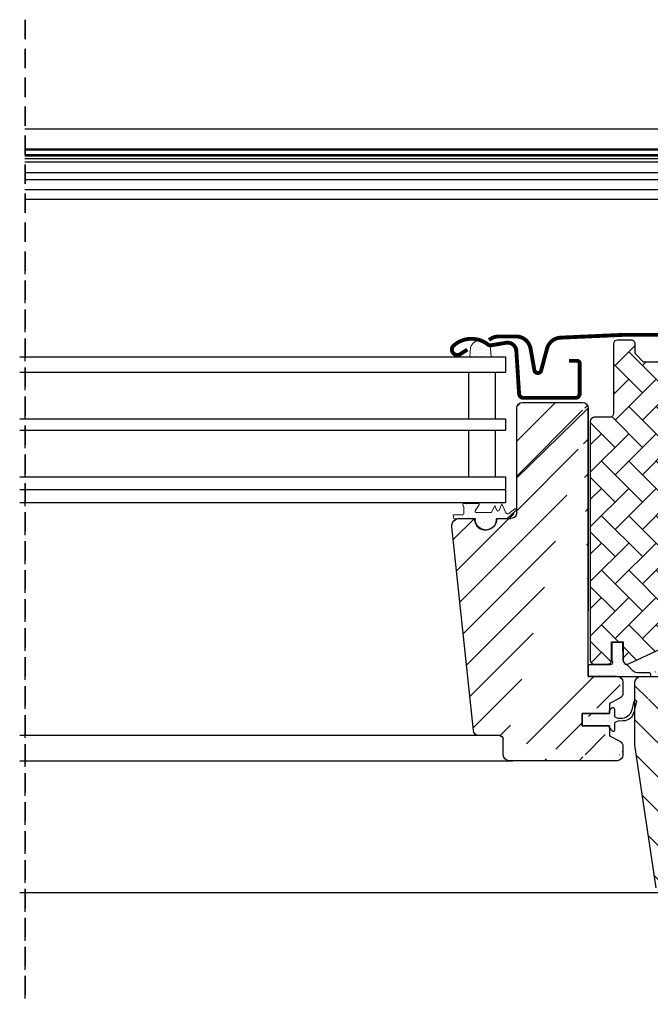
# Model space of a CAD drawing. Units: millimetres. Extents: x 0 to 6949, y -95 to 2610.
# Drawn here: x 4181 to 4344, y 416 to 671 of the extents above; entities that cross this region are included whole.
import ezdxf

# ---------------------------------------------------------------- set-up
doc = ezdxf.new("R2010")
doc.units = ezdxf.units.MM
doc.header["$LTSCALE"] = 20
doc.header["$MEASUREMENT"] = 0
doc.linetypes.add('VERDECKT', pattern=[0.375, 0.25, -0.125])
for name, color, linetype in [('VELUX-EINDECKRAHMEN', 4, 'Continuous'), ('VELUX-FENSTER', 5, 'Continuous'), ('VELUX-FENSTERSCHRAFFUR', 8, 'Continuous'), ('VELUX-ROLLLADEN', 7, 'Continuous')]:
    doc.layers.add(name, color=color, linetype=linetype)
pattern_1 = [(45, (-1756.428210640329, -1677.155198751593), (-0.3314563036811941, 0.9943689110435824), [0, -0.9375])]
pattern_2 = [(45, (-3172.694900965453, -1247.41272857207), (-0.3314563036811941, 0.9943689110435824), [0, -0.9375])]

# ---------------------------------------------------------------- blocks, each defined once
blk = doc.blocks.new('V22_GIL_6640_li')
at = {"layer": 'VELUX-FENSTERSCHRAFFUR', "linetype": 'Continuous', "lineweight": 0}
h = blk.add_hatch(dxfattribs=at)
h.set_pattern_fill('AR-HBONE', color=6, scale=1.25, angle=90)
h.set_pattern_definition([(135, (-3047.989669415875, -1567.81393940528), (-7.071067811865474, 1e-15), [15, -5]), (225, (-3051.525203322125, -1564.27840549903), (-7.071067811865474, 1e-15), [15, -5])])
edge = h.paths.add_edge_path()
edge.add_line((35.54593160102013, 46.17080731037776), (33.54592754790429, 48.17080763820332))
edge.add_line((33.54592754790429, 48.17080763820332), (33.54592754790429, 75.07080850843113))
edge.add_arc((32.54592023098667, 75.07079949294439), 1.000007316958256, 0.0005165455608869, 89.99884311953588)
edge.add_line((32.54594042250756, 76.07080680969875), (28.54593231627587, 76.07080680969875))
edge.add_arc((28.54590163280955, 77.0707632521976), 0.9999564429696, 179.9973881120347, 270.00175810969927, ccw=False)
edge.add_line((27.54594519087914, 77.07080883625667), (27.54594519087914, 95.070804336106))
edge.add_arc((28.54589527403732, 95.07085627884292), 0.9999500845070466, 89.99787753010997, 180.0029762481656, ccw=False)
edge.add_line((28.54593231627587, 96.07080636266392), (31.14594652602318, 96.07080636266392))
edge.add_arc((31.14593269420766, 95.07080540554784), 1.000000957211731, -6.127444578396535e-05, 89.99920749617121, ccw=False)
edge.add_line((32.14593365141991, 95.070804336106), (32.14593365141991, 92.57080672029178))
edge.add_line((32.14593365141991, 92.57080672029178), (34.34594109007958, 90.37080673221271))
edge.add_line((34.34594109007958, 90.37080673221271), (39.74594309279564, 90.37080673221271))
edge.add_line((39.74594309279564, 90.37080673221271), (41.94592072913292, 92.57080672029178))
edge.add_line((41.94592072913292, 92.57080672029178), (41.94592072913292, 95.070804336106))
edge.add_arc((42.94592168639792, 95.07080540552533), 1.000000957266028, 89.99908496128432, 180.0000612731561, ccw=False)
edge.add_line((42.94593765685204, 96.07080636266392), (46.54593899199608, 96.07080636266392))
edge.add_arc((46.54592516018055, 95.07080540554784), 1.000000957211731, -6.127444578396535e-05, 89.99920749617121, ccw=False)
edge.add_line((47.54592611739281, 95.070804336106), (47.54592611739281, 77.07080883625667))
edge.add_arc((48.54593343402121, 77.07081412629623), 1.000007316643527, 180.0003030947222, 270.0005506708404)
edge.add_line((48.54594304511192, 76.07080680969875), (52.54592134902122, 76.07080680969875))
edge.add_arc((52.54593096009194, 75.0707994930558), 1.000007316689136, 0.0005165391776245087, 90.0005506697592, ccw=False)
edge.add_line((53.54593827674034, 75.07080850843113), (53.54593827674034, 13.1708074891917))
edge.add_arc((52.54593254995234, 13.17081305201873), 1.000005726802566, 269.9993582375438, 359.99968127531446, ccw=False)
edge.add_line((52.54592134902122, 12.17080732527893), (49.04593660781029, 12.17080732527893))
edge.add_arc((49.04592540687918, 13.17081305201873), 1.00000572680253, 180.0003187246856, 270.0006417624562, ccw=False)
edge.add_line((48.04591968009117, 13.1708074891917), (48.04591968009117, 17.97080725151818))
edge.add_line((48.04591968009117, 17.97080725151818), (45.0459285015786, 17.97080725151818))
edge.add_line((45.0459285015786, 17.97080725151818), (45.0459285015786, 13.1708074891917))
edge.add_arc((44.04592389745812, 13.1708163745775), 1.000004604159496, 245.0006923989519, 359.9994909072385, ccw=False)
edge.add_line((43.62331464240196, 12.26449930760782), (34.12331774184349, 16.69442221242707))
edge.add_arc((34.5459281348576, 17.60073431630985), 1.000000586964104, 180.0002514114519, 245.00051313299798, ccw=False)
edge.add_line((33.54592754790429, 17.60072992834966), (33.54592754790429, 28.17080715391558))
edge.add_line((33.54592754790429, 28.17080715391558), (35.54593160102013, 30.17080701607984))
edge.add_line((35.54593160102013, 30.17080701607984), (35.54593160102013, 34.17080720606964))
edge.add_line((35.54593160102013, 34.17080720606964), (33.54592754790429, 36.17080753389519))
edge.add_line((33.54592754790429, 36.17080753389519), (33.54592754790429, 40.17080632690112))
edge.add_line((33.54592754790429, 40.17080632690112), (35.54593160102013, 42.17080665472667))
edge.add_line((35.54593160102013, 42.17080665472667), (35.54593160102013, 46.17080731037776))
at = {"layer": 'VELUX-FENSTERSCHRAFFUR'}
h = blk.add_hatch(dxfattribs=at)
h.set_pattern_fill('DOTS', color=6, scale=15, angle=45)
h.set_pattern_definition(pattern_2)
h.paths.add_polyline_path([(79.3955276055949, 93.6919194843615), (79.18148573179496, 91.69999877661735), (84.78010317130975, 91.69999877661735), (84.55063802542827, 94.1203758094373, 0.8101712492706095)])
h = blk.add_hatch(dxfattribs=at)
h.set_pattern_fill('ANSI31', color=256, scale=50)
h.set_pattern_definition([(45, (-3047.989669415875, -1567.81393940528), (-4.419417382415921, 4.419417382415922), [])])
edge = h.paths.add_edge_path()
edge.add_line((16.53819962938541, 80.09589277207851), (17.38503262003178, 79.24907468259335))
edge.add_line((41.98914452989811, -8.748939260840414), (41.98914452989811, 7.500000298023223))
edge.add_arc((40.4186693423162, 7.429523899941841), 1.572055736130407, 2.569472499359128, 87.43095438607435)
edge.add_line((40.48913403948063, 8.999999612569807), (32.989141192038, 8.999999612569807))
edge.add_line((32.989141192038, 8.999999612569807), (32.989141192038, 74.19999875128269))
edge.add_arc((31.48912703744827, 74.19998763649369), 1.500014154630459, 0.0004245496605072, 89.99986004026769)
edge.add_line((31.48913070162052, 75.70000179111958), (18.48914905985111, 75.70000179111958))
edge.add_arc((18.48913308940064, 76.70000274826316), 1.000000957271111, 180.0001521703378, 270.00091503858545, ccw=False)
edge.add_line((17.489132132132, 76.70000009238719), (17.489132132132, 78.70000042021275))
edge.add_arc((15.9891243370439, 78.69999193964918), 1.500007795112522, 0.0003239319833954, 90.00010295344642)
edge.add_line((15.98912164171452, 80.19999973475933), (1.489129509527629, 80.19999973475933))
edge.add_arc((1.489105741320599, 78.70004281446131), 1.499956920486333, 89.9990920952576, 180.0016193875208)
edge.add_line((-0.0108511785674637, 78.70000042021275), (-0.0108511785674637, 41.50000028312206))
edge.add_line((-0.0108511785674637, 41.50000028312206), (0.9891359468292648, 41.50000028312206))
edge.add_line((0.9891359468292648, 41.50000028312206), (0.9891359468292648, 40.00000096857547))
edge.add_line((0.9891359468292648, 40.00000096857547), (-0.0108511785674637, 40.00000096857547))
edge.add_line((-0.0108511785674637, 40.00000096857547), (-0.0108511785674637, 12.50000018626451))
edge.add_line((-0.0108511785674637, 12.50000018626451), (0.4891423841309006, 12.00000010430813))
edge.add_line((0.4891423841309006, 12.00000010430813), (4.989144053060954, 12.00000010430813))
edge.add_line((4.989144053060954, 12.00000010430813), (4.989144053060954, 9.600000455975533))
edge.add_line((4.989144053060954, 9.600000455975533), (0.4891423841309006, 9.600000455975533))
edge.add_line((0.4891423841309006, 9.600000455975533), (-0.0108511785674637, 9.100000374019144))
edge.add_line((-0.0108511785674637, 9.100000374019144), (-0.0108511785674637, 1.499999314546585))
edge.add_line((-0.0108511785674637, 1.499999314546585), (0.9891359468292648, 1.499999314546585))
edge.add_line((0.9891359468292648, 1.499999314546585), (0.9891359468292648, 0))
edge.add_line((0.9891359468292648, 0), (-0.0108511785674637, 0))
edge.add_line((-0.0108511785674637, 0), (-0.0108511785674637, -47.30000160634517))
edge.add_line((-0.0108511785674637, -47.30000160634517), (1.989123072225993, -49.29999820888042))
edge.add_line((1.989123072225993, -49.29999820888042), (7.489141668875163, -49.29999820888042))
edge.add_line((7.489141668875163, -49.29999820888042), (14.78913113077396, -42.00000129640102))
edge.add_line((14.78913113077396, -42.00000129640102), (14.78913113077396, -34.99999828636646))
edge.add_line((14.78913113077396, -34.99999828636646), (27.2891490121674, -34.99999828636646))
edge.add_line((27.2891490121674, -34.99999828636646), (27.2891490121674, -46.99999652802944))
edge.add_line((27.2891490121674, -46.99999652802944), (34.99665543039555, -46.99999652802944))
edge.add_arc((34.99663486850659, -45.49996487808243), 1.500031650087932, 270.0007853897237, 351.49877791814)
edge.add_line((36.48018523653263, -45.72171531617641), (41.97266384561771, -8.970653638243675))
h = blk.add_hatch(dxfattribs=at)
h.set_pattern_fill('ANSI31', color=256, scale=2, angle=90)
h.set_pattern_definition([(135, (-9821.01148619519, -1909.726465345652), (-4.490128060534576, -4.490128060534575), [])])
edge = h.paths.add_edge_path()
edge.add_line((83.83101708250979, -4.950313931999289), (89.36383662769911, 47.69094192316219))
edge.add_arc((87.37482413886755, 47.90002700659579), 1.99997181301171, 353.9991038763797, 450.0006964465898)
edge.add_line((87.37479982863806, 49.89999881945755), (83.38915644179724, 49.89999881945755))
edge.add_arc((80.58916864882849, 49.69998664458376), 2.799987792995686, 179.999748679365, 360.0002513206257)
edge.add_line((83.38915644179724, 49.89999881945755), (83.38915644179724, 49.69999892637293))
edge.add_line((77.78918085585974, 49.89999881945755), (74.08916292678259, 49.89999881945755))
edge.add_line((77.78918085585974, 49.69999892637338), (77.78918085585974, 49.89999881945755))
edge.add_arc((74.08914154325612, 51.39995812442521), 1.499959305120083, 179.9984450240453, 270.0008168127054)
edge.add_line((72.5891822386875, 51.39999883249607), (72.5891822386875, 78.39999906718936))
edge.add_line((71.08917174827002, 79.89999838173594), (55.58916268836401, 79.89999838173594))
edge.add_arc((71.0891744435994, 78.39999058662556), 1.500007795112068, 0.0003239319920805, 90.00010295346378)
edge.add_line((54.08915219794653, 78.39999906718936), (54.08915219794653, 25.9999986737987))
edge.add_arc((55.58915999303462, 78.39999058662602), 1.500007795112344, 89.99989704653623, 179.9996760680253)
edge.add_line((54.08912583788151, 8.999999612569807), (54.08912583788151, 78.3999990671873))
edge.add_line((76.08916697989844, -11.29999943077359), (76.08916697989844, -7.300002500412801))
edge.add_arc((74.5891528253087, -11.29998831598436), 1.50001415463059, 270.0001399597497, 359.9995754503308)
edge.add_arc((82.33854401485222, -4.799974544521319), 1.500025929479972, 270.0008005279106, 354.2479001865872)
edge.add_line((77.08915410529517, -6.300000473854879), (82.3385649729862, -6.300000473854879))
edge.add_arc((77.08917429679786, -7.300007790563768), 1.00000731691342, 90.00115687942196, 179.9996968988944)
edge.add_line((46.5891593505039, -12.80000247061048), (74.58915648948096, -12.80000247061048))
edge.add_arc((46.58916301467615, -11.29998831598436), 1.500014154630914, 180.0004245496692, 269.9998600402503)
edge.add_line((45.08914886008642, -9.114360436795096), (45.08914886008642, -11.29999943077359))
edge.add_arc((46.58925179711149, -9.114437444559599), 1.500102939001409, 117.2013197301409, 179.9970587219164)
edge.add_line((48.58919320594214, -6.400002166626791), (45.90352712165258, -7.780237123368124))
edge.add_line((48.58919320594214, -3.80000285804067), (48.58919320594214, -6.400002166626791))
edge.add_line((55.68917928229712, -3.80000285804067), (48.58919320594214, -3.80000285804067))
edge.add_line((55.68917928229712, -0.6000008434036772), (55.68917928229712, -3.80000285804067))
edge.add_line((48.58919320594214, -0.6000008434036772), (55.68917928229712, -0.6000008434036772))
edge.add_line((48.58919320594214, 1.999998465182443), (48.58919320594214, -0.6000008434036772))
edge.add_line((45.90352712165258, 3.380233421923776), (48.58919320594214, 1.999998465182443))
edge.add_arc((46.58925179711149, 4.71443374311525), 1.500102939001672, 180.0029412780836, 242.798680269859)
edge.add_line((45.08914886008642, 7.499998435380121), (45.08914886008642, 4.714356735350747))
edge.add_arc((46.58915665517452, 7.499989954816783), 1.500007795112344, 89.99989704653623, 179.9996760680253)
edge.add_line((54.08912609640356, 8.999997749926706), (46.5891593505039, 8.999997749926706))
edge.add_line((46.58913299043888, 8.999999612569582), (54.08912583788151, 8.999999612569807))
h = blk.add_hatch(dxfattribs=at)
h.set_pattern_fill('DOTS', color=6, scale=15, angle=45)
h.set_pattern_definition(pattern_2)
edge = h.paths.add_edge_path()
edge.add_arc((77.45140564606481, 52.10437006290317), 0.2999999999999752, 203.9999999999877, 336.0000000000123, ccw=False)
edge.add_line((77.17734200877021, 51.98234906998028), (76.42355063935975, 53.67539221606898))
edge.add_line((76.42355063935975, 53.67539221606898), (75.39951362079773, 51.375367414538))
edge.add_arc((74.94274089197641, 51.57873573607571), 0.5000000000001819, 231.9493608915152, 336.0000000000189, ccw=False)
edge.add_line((74.63456204508111, 51.185002579831), (73.11360789305945, 52.37546848120723))
edge.add_arc((73.02085404407444, 52.0901673709775), 0.3000000000000033, 71.99020988639055, 241.2282057821164)
edge.add_line((72.87645737681669, 51.82720425096864), (75.1389768045301, 49.77539221606912))
edge.add_line((75.1389768045301, 49.77539221606889), (77.92893799005105, 49.75308649052522))
edge.add_arc((80.7289257830198, 49.65308666039868), 2.801772939907763, 177.9545860730404, 362.0454139269596)
edge.add_line((83.52891357598855, 49.75308649052545), (86.05270059172835, 49.77539221606889))
edge.add_line((86.05270059172835, 49.77539221606889), (88.8808997725173, 49.83518903021558))
edge.add_line((88.8808997725173, 49.83518903021536), (89.05224506471497, 50.80693647072553))
edge.add_line((89.05224506471313, 50.80693647072553), (86.55146145816614, 50.80441649146838))
edge.add_arc((86.60355591146799, 51.09985881737225), 0.3000000000002008, 180.0000000000435, 260.0000000000192, ccw=False)
edge.add_line((86.3035559114669, 51.09985881737225), (86.3035559114669, 52.86851788400781))
edge.add_arc((86.70355591146654, 52.86851788400622), 0.3999999999994088, 125.9510695682819, 179.9999999997721, ccw=False)
edge.add_arc((86.25462016543679, 53.44494603402222), 0.3311422684094297, 310.2815480551549, 453.7077756034095)
edge.add_line((86.2332059450855, 53.7753951724601), (82.58299066235485, 53.7753951724601))
edge.add_arc((82.58855849915926, 53.50564214036172), 0.2698104874404724, 91.18244549749546, 201.7360786408256)
edge.add_line((82.33793165579118, 53.40572275026739), (83.3454291746384, 51.85847779340406))
edge.add_arc((83.12076822801463, 51.73242464995723), 0.2576081052907204, -93.8311230861014, 29.295985022576417, ccw=False)
edge.add_line((83.103555911468, 51.47539221606871), (79.10735426846077, 51.47539221606871))
edge.add_line((79.10735426846077, 51.47539221606871), (78.30355591146872, 53.28075288467721))
edge.add_line((78.3035559114669, 53.28075288467721), (77.72546928335578, 51.98234906998028))
h = blk.add_hatch(dxfattribs=at)
h.set_pattern_fill('DOTS', color=6, scale=15, angle=45)
h.set_pattern_definition(pattern_1)
edge = h.paths.add_edge_path()
edge.add_arc((39.16725533887439, 9.233614309110862), 1.27927020319115, 512.6304006720774, 530.2815863615149, ccw=False)
edge.add_arc((38.4047544916848, 9.489394901420383), 0.4999999999998922, 463.1451294672733, 498.3427448668292, ccw=False)
edge.add_line((38.29104529327924, 9.9762934721698), (42.1892465789715, 9.9762934721698))
edge.add_line((42.1892465789715, 9.9762934721698), (44.1518040149931, 12.11806108488599))
edge.add_arc((43.88985182381475, 13.24345896192699), 1.155482294157364, 283.1030861633609, 367.8498977420734)
edge.add_line((45.03450640862865, 13.4012728192929), (44.98194853811947, 17.80000037766763))
edge.add_line((44.98194853811947, 17.80000037766763), (47.98194853811946, 17.80000037766763))
edge.add_line((47.98194853811946, 17.80000037766763), (47.98194853812129, 13.01949566799476))
edge.add_arc((48.9965437952469, 13.01450293637435), 1.014607541442839, 539.718054919844, 630.8242354246731)
edge.add_line((49.01113905237071, 12.00000037766767), (54.08912609640356, 12.00000037766745))
edge.add_line((54.08912609640356, 12.00000037766745), (54.08912609640356, 9.000000377667448))
edge.add_line((54.08912609640356, 9.000000377667448), (38.30231914563592, 9.00000037766722))
edge.add_arc((38.4047544916848, 9.489394901420383), 0.4999999999998922, 184.5692421667522, 258.1780704060729, ccw=False)
h = blk.add_hatch(dxfattribs=at)
h.set_pattern_fill('DOTS', color=6, scale=15, angle=45)
h.set_pattern_definition(pattern_1)
h.paths.add_polyline_path([(47.28645861715813, -3.308957694083574), (47.28645861715813, -4.985956658253599, 0.6681786379193801), (47.79859065151322, -5.198088692609644), (48.49859065151213, -4.498088692609599, 0.1989123673796085), (48.5864586171574, -4.285956658253326), (48.5864586171574, -3.785956658252189), (55.68645861715594, -3.785956658252189), (55.68645861715594, -0.5859566582519165), (48.5864586171574, -0.5859566582519165), (48.5864586171574, 0.1140433417474469, 0.1989123673794509), (48.49859065151213, 0.3261753761030377), (47.9693013296328, 0.8554646979844164, 0.6681786379192899), (47.28645861715813, 0.5726219855096133), (47.28645861715813, -1.062955622392792, -0.3249897335402394), (46.87172421368268, -1.633636495336986), (46.40252645020154, -1.785956658252189), (45.71781950763216, -1.814359344851936, -0.3575658129815753), (42.6785136342205, 0.4738660409832392), (42.14236975807398, 2.677545222927392, 0.7675154202096762), (41.57621514204402, 2.553463804589455), (41.57845486114638, 2.529226844311324), (42.25252016598642, -0.2413422988656748, 0.3343553898057452), (45.04315076093553, -2.529567684701532), (46.40252645025066, -2.585956658252143), (46.87172421366812, -2.738276821135286, -0.3249897335467258)])
at = {"layer": 'VELUX-EINDECKRAHMEN', "ltscale": 6, "const_width": 1}
for points in [[(79.7620349932804, 96.07551805675234, 0.179318338009126), (77.26704416762732, 96.99999727308956), (72.78015552054785, 96.99999727308956, 0.3639706259975786), (69.00932727347754, 93.83589588105882), (68.02835402976416, 88.27271498739923, -0.8025899835411667), (66.27269921790503, 88.19606341421807), (64.75474772941016, 93.86123158037913, 0.3210860144991656), (61.30965886596277, 96.6908130794834, 0.0327435751076631), (13.0450188556224, 96.72859947910456, 0.0327435751076631)], [(85.38916049491309, 93.5964155942222), (87.23693428527258, 92.41924993694032, 0.9219523612604886), (88.92234502326392, 94.64363567531313, 0.3632261670868211), (80.07054863463782, 94.933750107886, -0.2111810776302154), (79.20818863402747, 94.71556730568614), (75.3747457076206, 95.36744840443338, 0.4452987192002775), (72.6938181925907, 93.24596263468425), (71.98693690787695, 82.13019184768405, -0.3957287456002532), (70.8891683627262, 81.10000006854737), (57.38916335593604, 81.10000006854737, -0.4142329556549928), (56.2891596366062, 82.20000006258691), (56.2891596366062, 89.99999798834529, -0.4141917837474792), (56.98915658484839, 90.69999866187776), (59.08914742957495, 90.69999866187776)]]:
    blk.add_lwpolyline(points, format="xyb", dxfattribs=at)
at = {"layer": 'VELUX-FENSTER'}
for p, q in [((71.08917174827002, 79.89999838173594), (55.58916268836401, 79.89999838173594)), ((54.08912583788151, 8.999999612569807), (54.08912583788151, 78.3999990671873)), ((54.08915219794653, 78.39999906718936), (54.08915219794653, 25.9999986737987)), ((72.5891822386875, 51.39999883249607), (72.5891822386875, 78.39999906718936)), ((77.78918085585974, 49.89999881945755), (74.08916292678259, 49.89999881945755)), ((77.78918085585974, 49.69999892637338), (77.78918085585974, 49.89999881945755)), ((87.37479982863806, 49.89999881945755), (83.38915644179724, 49.89999881945755)), ((83.38915644179724, 49.89999881945755), (83.38915644179724, 49.69999892637293)), ((83.83101708250979, -4.950313931999289), (89.36383662769911, 47.69094192316219)), ((46.58913299043888, 8.999999612569582), (54.08912583788151, 8.999999612569807)), ((54.08912609640356, 8.999997749926706), (46.5891593505039, 8.999997749926706)), ((45.08914886008642, 7.499998435380121), (45.08914886008642, 4.714356735350747)), ((45.90352712165258, 3.380233421923776), (48.58919320594214, 1.999998465182443)), ((48.58919320594214, 1.999998465182443), (48.58919320594214, -0.6000008434036772)), ((48.58919320594214, -0.6000008434036772), (55.68917928229712, -0.6000008434036772)), ((55.68917928229712, -0.6000008434036772), (55.68917928229712, -3.80000285804067)), ((55.68917928229712, -3.80000285804067), (48.58919320594214, -3.80000285804067)), ((48.58919320594214, -3.80000285804067), (48.58919320594214, -6.400002166626791)), ((48.58919320594214, -6.400002166626791), (45.90352712165258, -7.780237123368124)), ((76.08916697989844, -11.29999943077359), (76.08916697989844, -7.300002500412801)), ((77.08915410529517, -6.300000473854879), (82.3385649729862, -6.300000473854879)), ((45.08914886008642, -9.114360436795096), (45.08914886008642, -11.29999943077359)), ((46.5891593505039, -12.80000247061048), (74.58915648948096, -12.80000247061048))]:
    blk.add_line(p, q, dxfattribs=at)
at = {"layer": 'VELUX-FENSTER', "color": 23}
blk.add_line((75.48915682326697, 57.2999987766168), (201.2842453722296, 57.2999987766168), dxfattribs=at)
at = {"layer": 'VELUX-FENSTER', "color": 53}
for p, q in [((82.33854275498561, -6.300000473857153), (201.2842453722296, -6.300000473858517)), ((201.2842453722296, -12.79999874532222), (73.5891488214329, -12.79999874532245)), ((34.91972153184724, -46.9891488214323), (201.2842453722314, -46.98914882143163))]:
    blk.add_line(p, q, dxfattribs=at)
at = {"layer": 'VELUX-FENSTER', "color": 23}
for points in [[(201.2842453722296, 91.69999877661735), (75.48915682326697, 91.69999877661735), (75.48915682326697, 87.69999877661735), (201.2842453722296, 87.69999877661735)], [(201.2842453722296, 75.69999877661735), (75.48915682326697, 75.69999877661735), (75.48915682326697, 72.69999877661735), (201.2842453722296, 72.69999877661735)], [(201.2842453722296, 60.69999877661735), (75.48915682326697, 60.69999877661735), (75.48915682326697, 53.89999877661717), (201.2842453722296, 53.89999877661717)]]:
    blk.add_lwpolyline(points, dxfattribs=at)
for points in [[(78.10819512196576, 75.69999877661735), (78.10819512196576, 87.69999877661735), (85.10819512196394, 87.69999877661735), (85.10819512196394, 75.69999877661735)], [(78.10819512196576, 60.69999877661735), (78.10819512196576, 72.69999877661735), (85.10819512196394, 72.69999877661735), (85.10819512196394, 60.69999877661735)]]:
    blk.add_lwpolyline(points, close=True, dxfattribs=at)
at = {"layer": 'VELUX-FENSTER'}
blk.add_lwpolyline([(41.98914452989811, -8.748939260840414), (41.98914452989811, 7.500000298023223, 0.3881830946914046), (40.48913403948063, 8.999999612569807), (32.989141192038, 8.999999612569807)], format="xyb", dxfattribs=at)
blk.add_lwpolyline([(36.48018523653263, -45.72171531617641), (41.98914452989811, -8.748939260840414)], dxfattribs=at)
at = {"layer": 'VELUX-FENSTER', "color": 6}
for points in [[(54.08912609640356, 9.000000377667448), (54.08912609640356, 12.00000037766767), (54.08912609640356, 9.000000377667448), (37.9094967039182, 9.00000037766722, -0.2035035831023174), (38.12564124837263, 9.9762934721698), (40.91639974466852, 9.9762934721698, 0.200020067161225), (42.55922117148839, 10.44618633146683), (43.92166873085625, 11.90766265730076, 0.2316995799921417), (45.04592850157678, 13.1708074891917), (45.08780706302241, 17.80000037766763), (47.98969381075039, 17.80000037766763), (47.97381135883006, 13.1708074891917, 0.734914047564892), (48.58912609640356, 12.00000037766767), (54.08912609640356, 12.00000037766767)], [(41.57590043765412, 2.539726133989915), (42.25252016598642, -0.2413422988659022, 0.3343553898057243), (45.04315076093553, -2.529567684701532), (46.40252645025066, -2.585956658252143), (46.87172421366812, -2.738276821135286, -0.3249897335467782), (47.28645861715813, -3.308957694083574), (47.28645861715813, -4.985956658253599, 0.668178637919311), (47.79859065151322, -5.198088692609644), (48.49859065151395, -4.498088692608916, 0.1989123673796591), (48.5864586171574, -4.285956658252189), (48.5864586171574, -3.785956658252189), (55.68645861715594, -3.785956658252189), (55.68645861715594, -0.5859566582519165), (48.5864586171574, -0.5859566582519165), (48.5864586171574, 0.1140433417479016, 0.1989123673796633), (48.49859065151213, 0.3261753761034924), (47.9693013296328, 0.8554646979844164, 0.6681786379192899), (47.28645861715813, 0.5726219855098407), (47.28645861715813, -1.062955622392792, -0.3249897335403417), (46.87172421368268, -1.633636495336986), (46.40252645020154, -1.785956658252189), (45.71781950763216, -1.814359344851936, -0.3575658129816126), (42.6785136342205, 0.4738660409836939), (42.17590043765631, 2.539726133989915, 1.272465621334808), (41.60943111723645, 2.401907045052212)]]:
    blk.add_lwpolyline(points, format="xyb", dxfattribs=at)
at = {"layer": 'VELUX-FENSTER'}
for centre, radius, start, end in [((55.58915999303462, 78.39999058662602), 1.500007795112344, 89.99989704648758, 179.9996760680311), ((71.0891744435994, 78.39999058662556), 1.500007795112068, 0.0003239319949172, 90.00010295351242), ((74.08914154325612, 51.39995812442521), 1.499959305120083, 179.9984450240485, 270.0008168127096), ((80.58916864882849, 49.69998664458376), 2.799987792995686, 179.9997486793589, 0.0002513206281051), ((87.37482413886755, 47.90002700659579), 1.99997181301171, 353.999103876381, 90.00069644657118), ((46.58915665517452, 7.499989954816783), 1.500007795112344, 89.99989704648758, 179.9996760680311), ((46.58925179711149, 4.71443374311525), 1.500102939001672, 180.0029412780785, 242.7986802698339), ((82.33854401485222, -4.799974544521319), 1.500025929479972, 270.0008005279569, 354.2479001865808), ((77.08917429679786, -7.300007790563768), 1.00000731691342, 90.0011568794449, 179.9996968988913), ((46.58925179711149, -9.114437444559599), 1.500102939001409, 117.201319730166, 179.9970587219214), ((46.58916301467615, -11.29998831598436), 1.500014154630914, 180.0004245496673, 269.999860040215), ((74.5891528253087, -11.29998831598436), 1.50001415463059, 270.000139959785, 359.9995754503327)]:
    blk.add_arc(centre, radius, start, end, dxfattribs=at)
at = {"layer": 'VELUX-FENSTERSCHRAFFUR', "linetype": 'Continuous', "lineweight": 0}
for p, q in [((47.31468951375245, 95.7103390505597), (47.18545880519378, 95.83956975911974)), ((53.49399705355427, 75.38889588702772), (52.86402735406409, 76.01886558651813))]:
    blk.add_line(p, q, dxfattribs=at)
at = {"layer": 'VELUX-FENSTERSCHRAFFUR'}
blk.add_line((54.08915219794653, 78.39999906718936), (72.5891822386875, 60.38617825465872), dxfattribs=at)
at = {"layer": 'VELUX-FENSTERSCHRAFFUR', "color": 6}
blk.add_lwpolyline([(34.34594109007958, 90.37080673221271), (39.74594309279564, 90.37080673221271), (41.94592072913292, 92.57080672029178), (41.94592072913292, 95.070804336106, -0.4142185532403541), (42.94593765685204, 96.07080636266392), (46.54593899199608, 96.07080636266392, -0.4142098243692287), (47.54592611739281, 95.070804336106), (47.54592611739281, 77.07080883625667, 0.4142148279706434), (48.54594304511192, 76.07080680969875), (52.54592134902122, 76.07080680969875, -0.414213736846966), (53.54593827674034, 75.07080850843113), (53.54593827674034, 13.1708074891917, -0.4142152137272869), (52.54592134902122, 12.17080732527893), (49.04593660781029, 12.17080732527893, -0.4142152137272891), (48.04591968009117, 13.1708074891917), (48.04591968009117, 17.97080725151818), (45.0459285015786, 17.97080725151818), (45.0459285015786, 13.1708074891917, -0.5486119662495349), (43.62331464240196, 12.26449930760782), (34.12331774184349, 16.69442221242707, -0.29147465858071)], format="xyb", dxfattribs=at)
at = {"layer": 'VELUX-FENSTERSCHRAFFUR', "color": 6, "linetype": 'Continuous', "lineweight": 0}
for points in [[(79.3955276055949, 93.6919194843615), (79.18148573179496, 91.69999877661735), (84.78010317130975, 91.69999877661735), (84.55063802542827, 94.1203758094373, 0.8101712492706099)], [(77.72546928335578, 51.98234906998028, -0.649407593197663), (77.17734200877021, 51.98234906998028), (76.42355063935975, 53.67539221606898), (75.39951362079955, 51.375367414538, -0.488006134249229), (74.63456204508111, 51.185002579831), (73.11360789306127, 52.37546848120723, 0.9102330905016479), (72.87645737681669, 51.82720425096864), (75.1389768045301, 49.77539221606889), (77.92893799005105, 49.75308649052545), (77.92893799005105, 49.75308649052545, 1.036351936005356), (83.52891357598855, 49.75308649052545), (83.52891357598855, 49.75308649052545), (86.05270059172835, 49.77539221606889), (88.8808997725173, 49.83518903021536), (89.05224506471313, 50.80693647072553), (86.55146145816614, 50.80441649146838, -0.3639702342660828), (86.3035559114669, 51.09985881737225), (86.3035559114669, 52.86851788400759, -0.2403045755728154), (86.46871825553171, 53.19232535049536, 0.7227243739438518), (86.2332059450855, 53.7753951724601), (82.58299066235668, 53.7753951724601, 0.5236412280172466), (82.33793165579118, 53.40572275026739), (83.34542917464023, 51.85847779340406, -0.5956886490956577), (83.103555911468, 51.47539221606871), (79.10735426846077, 51.47539221606871), (78.3035559114669, 53.28075288467721)]]:
    blk.add_lwpolyline(points, format="xyb", close=True, dxfattribs=at)
blk = doc.blocks.new('SMG_li_oben')
at = {"layer": 'VELUX-ROLLLADEN', "color": 7}
for points in [[(200.000339376089, 142.1665502579997), (-23.15129880073801, 142.1665502579997), (-23.15129880073801, 150.6665501889999), (200.000339376089, 150.6665501889999)], [(200.000339376089, 143.9015502349991), (-8.151298800738005, 143.9015502349991), (-8.151298800738005, 145.4715502349988), (200.000339376089, 145.4715502349988)], [(200.000339376089, 145.2893912670004), (-8.151298800738005, 145.2893912670004)], [(-23.15129880073801, 143.8899591909992), (200.000339376089, 143.8899591909992)], [(-23.15129880073801, 143.6746370649996), (200.000339376089, 143.6746370649996)], [(-23.15129880073801, 143.0074674040004), (200.000339376089, 143.0074674040004)], [(200.000339376089, 144.0837092029994), (-8.151298800738005, 144.0837092029994)], [(11.43560415173851, 139.3842970099993), (200.0003393760898, 139.3842970099993)], [(10.84863168526499, 139.4432552439991), (10.84870120293635, 132.405219353999), (200.000339376089, 132.405219353999)], [(200.000339376089, 137.5957641820003), (10.84870119926199, 137.5957641820003)], [(10.84870119926199, 134.9301972459995), (200.000339376089, 134.9301972459995)]]:
    blk.add_lwpolyline(points, dxfattribs=at)

msp = doc.modelspace()

# ---------------------------------------------------------------- linework, layer by layer
at = {"layer": 'VELUX-ROLLLADEN', "color": 9, "linetype": 'VERDECKT'}
for p, q in [((4182.033301082191, 671.2825782118106), (4182.033301082191, 416.4434379804074)), ((4182.181136682953, 671.2717270332432), (4182.181136682953, 416.43258680184)), ((4182.181136682953, 671.2717270332432), (4182.181136682953, 416.43258680184)), ((4182.033301082189, 610.395846540769), (4182.033301082189, 416.4434379804074)), ((4182.033301082189, 610.395846540769), (4182.033301082189, 416.4434379804074))]:
    msp.add_line(p, q, dxfattribs=at)

# ---------------------------------------------------------------- block references
at = {"layer": 'VELUX-FENSTER', "xscale": -1}
msp.add_blockref('V22_GIL_6640_li', (4382.022789279712, 492.2923752208034), dxfattribs=at)
at = {"layer": 'VELUX-ROLLLADEN', "xscale": -1}
msp.add_blockref('SMG_li_oben', (4382.03364045828, 492.3032263993714), dxfattribs=at)

doc.saveas('drawing.dxf')
